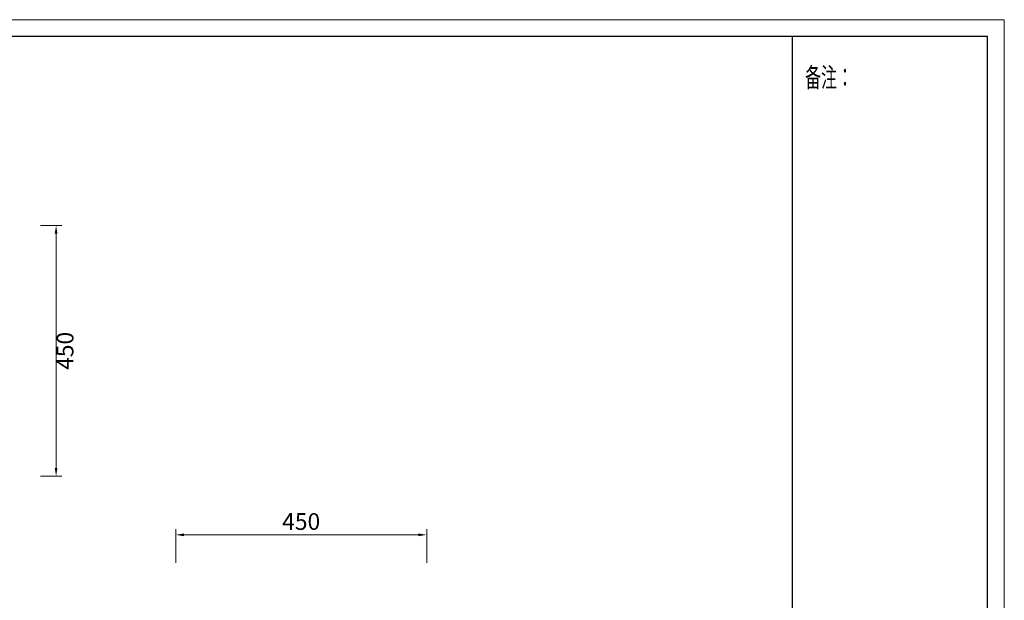
# Model space of a CAD drawing. Units: millimetres. Extents: x -39 to 11599, y 46 to 7599.
# Drawn here: x 9833 to 11599, y 6558 to 7599 of the extents above; entities that cross this region are included whole.
import ezdxf

# ---------------------------------------------------------------- set-up
doc = ezdxf.new("R2010")
doc.units = ezdxf.units.MM
doc.layers.add('打印框', color=1, linetype='Continuous', lineweight=13)
doc.layers.add('轮廓线', color=7, linetype='Continuous', lineweight=25)
doc.styles.add('MtXpl_', font='txt')
doc.styles.get("Standard").update_dxf_attribs({"font": 'txt.shx', "width": 0.5})
doc.dimstyles.new('ISO-30', dxfattribs={"dimtxt": 30, "dimasz": 15, "dimexe": 10, "dimexo": 5, "dimgap": 5, "dimtad": 2, "dimdec": 1, "dimdsep": 46, "dimtxsty": 'Standard', "dimcen": 12, "dimclrd": 6, "dimclre": 6, "dimclrt": 4, "dimadec": 1, "dimazin": 0, "dimtfac": 1, "dimtdec": 1, "dimtix": 1, "dimtmove": 0, "dimatfit": 2, "dimfxl": 50, "dimfxlon": 1, "dimlwd": 9, "dimlwe": 9, "dimarcsym": 0})

# ---------------------------------------------------------------- blocks, each defined once
blk = doc.blocks.new('*D13')
at = {"layer": 'Defpoints', "color": 0, "linetype": 'ByBlock', "lineweight": 13, "transparency": 16777216}
for p in [(10563.1, 6675.2), (10113.1, 6593.8), (10563.1, 6595)]:
    blk.add_point(p, dxfattribs=at)
at = {"layer": '轮廓线', "color": 6, "linetype": 'ByBlock', "lineweight": 9, "transparency": 16777216}
for p, q in [((10113.1, 6625.2), (10113.1, 6685.2)), ((10128.1, 6675.2), (10548.1, 6675.2)), ((10563.1, 6625.2), (10563.1, 6685.2))]:
    blk.add_line(p, q, dxfattribs=at)
at = {"layer": '轮廓线', "color": 6, "linetype": 'ByBlock', "lineweight": 13, "transparency": 16777216}
for points in [[(10128.1, 6677.7), (10128.1, 6672.7), (10113.1, 6675.2)], [(10548.1, 6677.7), (10548.1, 6672.7), (10563.1, 6675.2)]]:
    blk.add_solid(points, dxfattribs=at)
at = {"layer": '轮廓线', "color": 4, "linetype": 'ByBlock', "lineweight": 13, "transparency": 16777216, "insert": (10338.1, 6695.2), "char_height": 30, "attachment_point": 5}
blk.add_mtext('450', dxfattribs=at)
blk = doc.blocks.new('*D17')
at = {"layer": 'Defpoints', "color": 0, "linetype": 'ByBlock', "lineweight": 13, "transparency": 16777216}
for p in [(9866, 7230.2), (9866, 6780.2), (9898.7, 6780.2)]:
    blk.add_point(p, dxfattribs=at)
at = {"layer": '轮廓线', "color": 6, "linetype": 'ByBlock', "lineweight": 9, "transparency": 16777216}
for p, q in [((9871, 7230.2), (9908.7, 7230.2)), ((9898.7, 7215.2), (9898.7, 6795.2)), ((9871, 6780.2), (9908.7, 6780.2))]:
    blk.add_line(p, q, dxfattribs=at)
at = {"layer": '轮廓线', "color": 6, "linetype": 'ByBlock', "lineweight": 13, "transparency": 16777216}
for points in [[(9896.2, 7215.2), (9901.2, 7215.2), (9898.7, 7230.2)], [(9896.2, 6795.2), (9901.2, 6795.2), (9898.7, 6780.2)]]:
    blk.add_solid(points, dxfattribs=at)
at = {"layer": '轮廓线', "color": 4, "linetype": 'ByBlock', "lineweight": 13, "transparency": 16777216, "insert": (9918.7, 7005.2), "char_height": 30, "attachment_point": 5, "rotation": 90}
blk.add_mtext('450', dxfattribs=at)

msp = doc.modelspace()

# ---------------------------------------------------------------- linework, layer by layer
for p, q in [((11568.57, 7569.24), (7848.57, 7569.24)), ((11218.62, 4779.25), (11218.62, 7569.24)), ((11568.57, 4779.25), (11568.57, 7569.24))]:
    msp.add_line(p, q)
at = {"layer": '打印框'}
for p, q in [((11598.57, 7599.25), (7818.57, 7599.25)), ((11598.57, 4749.25), (11598.57, 7599.25))]:
    msp.add_line(p, q, dxfattribs=at)

# ---------------------------------------------------------------- texts
at = {"layer": '轮廓线', "color": 0, "linetype": 'ByBlock', "lineweight": 13, "style": 'MtXpl_', "width": 0.6}
msp.add_text(' 备注：', height=35.001, dxfattribs=at).set_placement((11234.91, 7478.18))

# ---------------------------------------------------------------- dimensions: what is measured, and where the dimension line sits
at = {"layer": '轮廓线', "color": 0, "linetype": 'ByBlock', "lineweight": 13}
dim = msp.add_linear_dim(base=(9898.65, 6780.18), p1=(9866.01, 7230.18), p2=(9866.01, 6780.18), angle=90, dimstyle='ISO-30', override={"dimtmove": 1}, dxfattribs=at)
dim.commit()
dim.dimension.update_dxf_attribs({"geometry": '*D17', "text_midpoint": (9918.65, 7005.18)})
dim = msp.add_linear_dim(base=(10563.07, 6675.2), p1=(10113.06, 6593.81), p2=(10563.07, 6595), dimstyle='ISO-30', dxfattribs=at)
dim.commit()
dim.dimension.update_dxf_attribs({"geometry": '*D13', "text_midpoint": (10338.07, 6695.2)})

doc.saveas('drawing.dxf')
